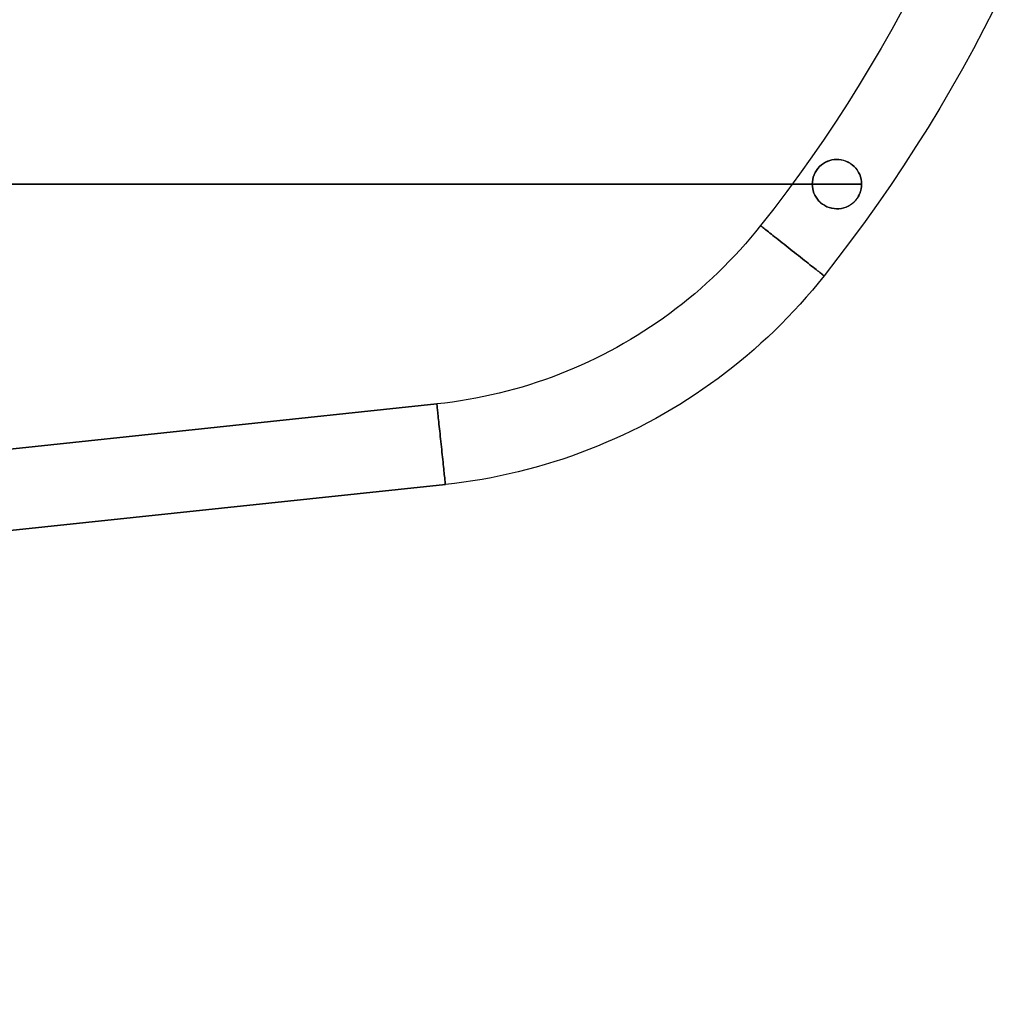
# Model space of a CAD drawing. Units: millimetres. Extents: x -225 to 225, y -130 to 211.
# Drawn here: x 183 to 219, y -128 to -91 of the extents above; entities that cross this region are included whole.
import ezdxf

# ---------------------------------------------------------------- set-up
doc = ezdxf.new("R2010")
doc.units = ezdxf.units.MM
doc.layers.get('0').update_dxf_attribs({"linetype": 'CONTINUOUS'})

msp = doc.modelspace()

# ---------------------------------------------------------------- linework, layer by layer
for p, q in [((198.207, -105.671), (2.47, -126.4)), ((2.47, -126.4), (198.207, -105.671)), ((16.587, -127.922), (198.523, -108.654)), ((198.523, -108.654), (16.587, -127.922))]:
    msp.add_line(p, q)
for points in [[(215.449, -91.089, 0), (215.066, -91.787, 0), (214.673, -92.48, 0), (214.27, -93.166, 0), (213.856, -93.847, 0), (213.433, -94.522, 0), (213, -95.19, 0), (212.558, -95.852, 0), (212.106, -96.508, 0), (211.644, -97.157, 0), (211.173, -97.799, 0), (210.693, -98.434, 0), (210.203, -99.062, 0)], [(215.449, -91.089, 0), (215.066, -91.787, 0), (214.673, -92.48, 0), (214.27, -93.166, 0), (213.856, -93.847, 0), (213.433, -94.522, 0), (213, -95.19, 0), (212.558, -95.852, 0), (212.106, -96.508, 0), (211.644, -97.157, 0), (211.173, -97.799, 0), (210.693, -98.434, 0), (210.203, -99.062, 0)], [(218.866, -91.024, 0), (218.483, -91.772, 0), (218.09, -92.514, 0), (217.685, -93.25, 0), (217.271, -93.98, 0), (216.845, -94.705, 0), (216.409, -95.423, 0), (215.963, -96.134, 0), (215.506, -96.839, 0), (215.04, -97.537, 0), (214.563, -98.229, 0), (214.076, -98.913, 0), (213.579, -99.59, 0), (213.073, -100.26, 0), (212.556, -100.923, 0)], [(218.866, -91.024, 0), (218.483, -91.772, 0), (218.09, -92.514, 0), (217.685, -93.25, 0), (217.271, -93.98, 0), (216.845, -94.705, 0), (216.409, -95.423, 0), (215.963, -96.134, 0), (215.506, -96.839, 0), (215.04, -97.537, 0), (214.563, -98.229, 0), (214.076, -98.913, 0), (213.579, -99.59, 0), (213.073, -100.26, 0), (212.556, -100.923, 0)], [(213.949, -97.523, -1.378), (213.899, -97.523, -4.821), (213.794, -97.523, -8.263), (213.633, -97.523, -11.702), (213.417, -97.523, -15.139), (213.146, -97.523, -18.571), (212.82, -97.523, -21.999), (212.438, -97.523, -25.421), (212.001, -97.523, -28.837), (211.51, -97.523, -32.245), (210.964, -97.523, -35.645), (210.363, -97.523, -39.035), (209.707, -97.523, -42.416), (208.997, -97.523, -45.785), (208.233, -97.523, -49.143), (207.416, -97.523, -52.488), (206.544, -97.523, -55.819), (205.619, -97.523, -59.136), (204.641, -97.523, -62.437), (203.609, -97.523, -65.722), (202.525, -97.523, -68.991), (201.389, -97.523, -72.241), (200.2, -97.523, -75.473), (198.959, -97.523, -78.685), (197.667, -97.523, -81.877), (196.324, -97.523, -85.047), (194.93, -97.523, -88.196), (193.485, -97.523, -91.321), (191.991, -97.523, -94.423), (190.446, -97.523, -97.501), (188.852, -97.523, -100.553), (187.21, -97.523, -103.579), (185.518, -97.523, -106.579), (183.779, -97.523, -109.551), (181.992, -97.523, -112.494)], [(181.992, -97.523, 112.494), (183.779, -97.523, 109.551), (185.518, -97.523, 106.579), (187.21, -97.523, 103.579), (188.852, -97.523, 100.553), (190.446, -97.523, 97.501), (191.991, -97.523, 94.423), (193.485, -97.523, 91.321), (194.93, -97.523, 88.196), (196.324, -97.523, 85.047), (197.667, -97.523, 81.877), (198.959, -97.523, 78.685), (200.2, -97.523, 75.473), (201.389, -97.523, 72.241), (202.525, -97.523, 68.991), (203.609, -97.523, 65.722), (204.641, -97.523, 62.437), (205.619, -97.523, 59.136), (206.544, -97.523, 55.819), (207.416, -97.523, 52.488), (208.233, -97.523, 49.143), (208.997, -97.523, 45.785), (209.707, -97.523, 42.416), (210.363, -97.523, 39.035), (210.964, -97.523, 35.645), (211.51, -97.523, 32.245), (212.001, -97.523, 28.837), (212.438, -97.523, 25.421), (212.82, -97.523, 21.999), (213.146, -97.523, 18.571), (213.417, -97.523, 15.139), (213.633, -97.523, 11.702), (213.794, -97.523, 8.263), (213.899, -97.523, 4.821), (213.949, -97.523, 1.378)], [(181.992, -97.523, 112.494), (183.779, -97.523, 109.551), (185.518, -97.523, 106.579), (187.21, -97.523, 103.579), (188.852, -97.523, 100.553), (190.446, -97.523, 97.501), (191.991, -97.523, 94.423), (193.485, -97.523, 91.321), (194.93, -97.523, 88.196), (196.324, -97.523, 85.047), (197.667, -97.523, 81.877), (198.959, -97.523, 78.685), (200.2, -97.523, 75.473), (201.389, -97.523, 72.241), (202.525, -97.523, 68.991), (203.609, -97.523, 65.722), (204.641, -97.523, 62.437), (205.619, -97.523, 59.136), (206.544, -97.523, 55.819), (207.416, -97.523, 52.488), (208.233, -97.523, 49.143), (208.997, -97.523, 45.785), (209.707, -97.523, 42.416), (210.363, -97.523, 39.035), (210.964, -97.523, 35.645), (211.51, -97.523, 32.245), (212.001, -97.523, 28.837), (212.438, -97.523, 25.421), (212.82, -97.523, 21.999), (213.146, -97.523, 18.571), (213.417, -97.523, 15.139), (213.633, -97.523, 11.702), (213.794, -97.523, 8.263), (213.899, -97.523, 4.821), (213.949, -97.523, 1.378)], [(213.949, -97.523, -1.378), (213.899, -97.523, -4.821), (213.794, -97.523, -8.263), (213.633, -97.523, -11.702), (213.417, -97.523, -15.139), (213.146, -97.523, -18.571), (212.82, -97.523, -21.999), (212.438, -97.523, -25.421), (212.001, -97.523, -28.837), (211.51, -97.523, -32.245), (210.964, -97.523, -35.645), (210.363, -97.523, -39.035), (209.707, -97.523, -42.416), (208.997, -97.523, -45.785), (208.233, -97.523, -49.143), (207.416, -97.523, -52.488), (206.544, -97.523, -55.819), (205.619, -97.523, -59.136), (204.641, -97.523, -62.437), (203.609, -97.523, -65.722), (202.525, -97.523, -68.991), (201.389, -97.523, -72.241), (200.2, -97.523, -75.473), (198.959, -97.523, -78.685), (197.667, -97.523, -81.877), (196.324, -97.523, -85.047), (194.93, -97.523, -88.196), (193.485, -97.523, -91.321), (191.991, -97.523, -94.423), (190.446, -97.523, -97.501), (188.852, -97.523, -100.553), (187.21, -97.523, -103.579), (185.518, -97.523, -106.579), (183.779, -97.523, -109.551), (181.992, -97.523, -112.494)], [(212.12, -97.523, -1.2), (212.073, -97.523, -4.621), (211.971, -97.523, -8.04), (211.814, -97.523, -11.457), (211.602, -97.523, -14.872), (211.334, -97.523, -18.282), (211.012, -97.523, -21.688), (210.635, -97.523, -25.088), (210.203, -97.523, -28.481), (209.716, -97.523, -31.867), (209.175, -97.523, -35.245), (208.579, -97.523, -38.613), (207.93, -97.523, -41.972), (207.226, -97.523, -45.319), (206.468, -97.523, -48.655), (205.657, -97.523, -51.978), (204.792, -97.523, -55.288), (203.873, -97.523, -58.583), (202.902, -97.523, -61.863), (201.878, -97.523, -65.127), (200.802, -97.523, -68.374), (199.673, -97.523, -71.604), (198.492, -97.523, -74.814), (197.26, -97.523, -78.005), (195.977, -97.523, -81.176), (194.642, -97.523, -84.326), (193.257, -97.523, -87.454), (191.821, -97.523, -90.559), (190.336, -97.523, -93.64), (188.801, -97.523, -96.698), (187.218, -97.523, -99.73), (185.585, -97.523, -102.736), (183.904, -97.523, -105.715), (182.175, -97.523, -108.667)], [(182.175, -97.523, 108.667), (183.904, -97.523, 105.715), (185.585, -97.523, 102.736), (187.218, -97.523, 99.73), (188.801, -97.523, 96.698), (190.336, -97.523, 93.64), (191.821, -97.523, 90.559), (193.257, -97.523, 87.454), (194.642, -97.523, 84.326), (195.977, -97.523, 81.176), (197.26, -97.523, 78.005), (198.492, -97.523, 74.814), (199.673, -97.523, 71.604), (200.802, -97.523, 68.374), (201.878, -97.523, 65.127), (202.902, -97.523, 61.863), (203.873, -97.523, 58.583), (204.792, -97.523, 55.288), (205.657, -97.523, 51.978), (206.468, -97.523, 48.655), (207.226, -97.523, 45.319), (207.93, -97.523, 41.972), (208.579, -97.523, 38.613), (209.175, -97.523, 35.245), (209.716, -97.523, 31.867), (210.203, -97.523, 28.481), (210.635, -97.523, 25.088), (211.012, -97.523, 21.688), (211.334, -97.523, 18.282), (211.602, -97.523, 14.872), (211.814, -97.523, 11.457), (211.971, -97.523, 8.04), (212.073, -97.523, 4.621), (212.12, -97.523, 1.2)], [(182.175, -97.523, 108.667), (183.904, -97.523, 105.715), (185.585, -97.523, 102.736), (187.218, -97.523, 99.73), (188.801, -97.523, 96.698), (190.336, -97.523, 93.64), (191.821, -97.523, 90.559), (193.257, -97.523, 87.454), (194.642, -97.523, 84.326), (195.977, -97.523, 81.176), (197.26, -97.523, 78.005), (198.492, -97.523, 74.814), (199.673, -97.523, 71.604), (200.802, -97.523, 68.374), (201.878, -97.523, 65.127), (202.902, -97.523, 61.863), (203.873, -97.523, 58.583), (204.792, -97.523, 55.288), (205.657, -97.523, 51.978), (206.468, -97.523, 48.655), (207.226, -97.523, 45.319), (207.93, -97.523, 41.972), (208.579, -97.523, 38.613), (209.175, -97.523, 35.245), (209.716, -97.523, 31.867), (210.203, -97.523, 28.481), (210.635, -97.523, 25.088), (211.012, -97.523, 21.688), (211.334, -97.523, 18.282), (211.602, -97.523, 14.872), (211.814, -97.523, 11.457), (211.971, -97.523, 8.04), (212.073, -97.523, 4.621), (212.12, -97.523, 1.2)], [(212.12, -97.523, -1.2), (212.073, -97.523, -4.621), (211.971, -97.523, -8.04), (211.814, -97.523, -11.457), (211.602, -97.523, -14.872), (211.334, -97.523, -18.282), (211.012, -97.523, -21.688), (210.635, -97.523, -25.088), (210.203, -97.523, -28.481), (209.716, -97.523, -31.867), (209.175, -97.523, -35.245), (208.579, -97.523, -38.613), (207.93, -97.523, -41.972), (207.226, -97.523, -45.319), (206.468, -97.523, -48.655), (205.657, -97.523, -51.978), (204.792, -97.523, -55.288), (203.873, -97.523, -58.583), (202.902, -97.523, -61.863), (201.878, -97.523, -65.127), (200.802, -97.523, -68.374), (199.673, -97.523, -71.604), (198.492, -97.523, -74.814), (197.26, -97.523, -78.005), (195.977, -97.523, -81.176), (194.642, -97.523, -84.326), (193.257, -97.523, -87.454), (191.821, -97.523, -90.559), (190.336, -97.523, -93.64), (188.801, -97.523, -96.698), (187.218, -97.523, -99.73), (185.585, -97.523, -102.736), (183.904, -97.523, -105.715), (182.175, -97.523, -108.667)], [(210.203, -99.062, 0), (210.02, -99.29, 0), (209.832, -99.516, 0), (209.641, -99.738, 0), (209.446, -99.957, 0), (209.248, -100.172, 0), (209.046, -100.384, 0), (208.841, -100.593, 0), (208.632, -100.799, 0), (208.419, -101.001, 0), (208.204, -101.199, 0), (207.985, -101.394, 0), (207.763, -101.585, 0), (207.538, -101.773, 0), (207.31, -101.957, 0), (207.078, -102.136, 0), (206.844, -102.313, 0), (206.607, -102.485, 0), (206.367, -102.653, 0), (206.124, -102.817, 0), (205.879, -102.977, 0), (205.631, -103.133, 0), (205.38, -103.285, 0), (205.127, -103.433, 0), (204.872, -103.576, 0), (204.614, -103.716, 0), (204.354, -103.851, 0), (204.092, -103.981, 0), (203.827, -104.107, 0), (203.561, -104.229, 0), (203.292, -104.347, 0), (203.022, -104.46, 0), (202.75, -104.568, 0), (202.476, -104.672, 0), (202.2, -104.771, 0), (201.923, -104.866, 0), (201.644, -104.956, 0), (201.364, -105.042, 0), (201.082, -105.123, 0), (200.799, -105.199, 0), (200.515, -105.271, 0), (200.23, -105.337, 0), (199.944, -105.399, 0), (199.656, -105.457, 0), (199.368, -105.509, 0), (199.079, -105.557, 0), (198.789, -105.6, 0), (198.499, -105.638, 0), (198.207, -105.671, 0)], [(210.203, -99.062, 0), (210.02, -99.29, 0), (209.832, -99.516, 0), (209.641, -99.738, 0), (209.446, -99.957, 0), (209.248, -100.172, 0), (209.046, -100.384, 0), (208.841, -100.593, 0), (208.632, -100.799, 0), (208.419, -101.001, 0), (208.204, -101.199, 0), (207.985, -101.394, 0), (207.763, -101.585, 0), (207.538, -101.773, 0), (207.31, -101.957, 0), (207.078, -102.136, 0), (206.844, -102.313, 0), (206.607, -102.485, 0), (206.367, -102.653, 0), (206.124, -102.817, 0), (205.879, -102.977, 0), (205.631, -103.133, 0), (205.38, -103.285, 0), (205.127, -103.433, 0), (204.872, -103.576, 0), (204.614, -103.716, 0), (204.354, -103.851, 0), (204.092, -103.981, 0), (203.827, -104.107, 0), (203.561, -104.229, 0), (203.292, -104.347, 0), (203.022, -104.46, 0), (202.75, -104.568, 0), (202.476, -104.672, 0), (202.2, -104.771, 0), (201.923, -104.866, 0), (201.644, -104.956, 0), (201.364, -105.042, 0), (201.082, -105.123, 0), (200.799, -105.199, 0), (200.515, -105.271, 0), (200.23, -105.337, 0), (199.944, -105.399, 0), (199.656, -105.457, 0), (199.368, -105.509, 0), (199.079, -105.557, 0), (198.789, -105.6, 0), (198.499, -105.638, 0), (198.207, -105.671, 0)], [(212.556, -100.923, 0), (212.554, -100.921, -0.098), (212.546, -100.915, -0.196), (212.534, -100.905, -0.293), (212.516, -100.891, -0.388), (212.494, -100.874, -0.482), (212.467, -100.852, -0.574), (212.435, -100.827, -0.663), (212.399, -100.798, -0.75), (212.358, -100.766, -0.833), (212.313, -100.731, -0.913), (212.264, -100.692, -0.989), (212.212, -100.65, -1.061), (212.156, -100.606, -1.128), (212.096, -100.559, -1.19), (212.033, -100.509, -1.247), (211.968, -100.458, -1.299), (211.9, -100.404, -1.345), (211.83, -100.349, -1.386), (211.758, -100.292, -1.42), (211.684, -100.233, -1.449), (211.609, -100.174, -1.471), (211.533, -100.114, -1.487), (211.457, -100.053, -1.497), (211.38, -99.993, -1.5), (211.303, -99.932, -1.497), (211.226, -99.871, -1.487), (211.15, -99.811, -1.471), (211.075, -99.752, -1.449), (211.002, -99.693, -1.42), (210.93, -99.636, -1.386), (210.859, -99.581, -1.345), (210.792, -99.527, -1.299), (210.726, -99.476, -1.247), (210.664, -99.426, -1.19), (210.604, -99.379, -1.128), (210.548, -99.335, -1.061), (210.495, -99.293, -0.989), (210.446, -99.254, -0.913), (210.402, -99.219, -0.833), (210.361, -99.187, -0.75), (210.325, -99.158, -0.663), (210.293, -99.133, -0.574), (210.266, -99.111, -0.482), (210.243, -99.094, -0.388), (210.226, -99.08, -0.293), (210.213, -99.07, -0.196), (210.206, -99.064, -0.098), (210.203, -99.062, 0)], [(212.556, -100.923, 0), (212.554, -100.921, -0.098), (212.546, -100.915, -0.196), (212.534, -100.905, -0.293), (212.516, -100.891, -0.388), (212.494, -100.874, -0.482), (212.467, -100.852, -0.574), (212.435, -100.827, -0.663), (212.399, -100.798, -0.75), (212.358, -100.766, -0.833), (212.313, -100.731, -0.913), (212.264, -100.692, -0.989), (212.212, -100.65, -1.061), (212.156, -100.606, -1.128), (212.096, -100.559, -1.19), (212.033, -100.509, -1.247), (211.968, -100.458, -1.299), (211.9, -100.404, -1.345), (211.83, -100.349, -1.386), (211.758, -100.292, -1.42), (211.684, -100.233, -1.449), (211.609, -100.174, -1.471), (211.533, -100.114, -1.487), (211.457, -100.053, -1.497), (211.38, -99.993, -1.5), (211.303, -99.932, -1.497), (211.226, -99.871, -1.487), (211.15, -99.811, -1.471), (211.075, -99.752, -1.449), (211.002, -99.693, -1.42), (210.93, -99.636, -1.386), (210.859, -99.581, -1.345), (210.792, -99.527, -1.299), (210.726, -99.476, -1.247), (210.664, -99.426, -1.19), (210.604, -99.379, -1.128), (210.548, -99.335, -1.061), (210.495, -99.293, -0.989), (210.446, -99.254, -0.913), (210.402, -99.219, -0.833), (210.361, -99.187, -0.75), (210.325, -99.158, -0.663), (210.293, -99.133, -0.574), (210.266, -99.111, -0.482), (210.243, -99.094, -0.388), (210.226, -99.08, -0.293), (210.213, -99.07, -0.196), (210.206, -99.064, -0.098), (210.203, -99.062, 0)], [(210.203, -99.062, 0), (210.206, -99.064, 0.098), (210.213, -99.07, 0.196), (210.226, -99.08, 0.293), (210.243, -99.094, 0.388), (210.266, -99.111, 0.482), (210.293, -99.133, 0.574), (210.325, -99.158, 0.663), (210.361, -99.187, 0.75), (210.402, -99.219, 0.833), (210.446, -99.254, 0.913), (210.495, -99.293, 0.989), (210.548, -99.335, 1.061), (210.604, -99.379, 1.128), (210.664, -99.426, 1.19), (210.726, -99.476, 1.247), (210.792, -99.527, 1.299), (210.859, -99.581, 1.345), (210.93, -99.636, 1.386), (211.002, -99.693, 1.42), (211.075, -99.752, 1.449), (211.15, -99.811, 1.471), (211.226, -99.871, 1.487), (211.303, -99.932, 1.497), (211.38, -99.993, 1.5), (211.457, -100.053, 1.497), (211.533, -100.114, 1.487), (211.609, -100.174, 1.471), (211.684, -100.233, 1.449), (211.758, -100.292, 1.42), (211.83, -100.349, 1.386), (211.9, -100.404, 1.345), (211.968, -100.458, 1.299), (212.033, -100.509, 1.247), (212.096, -100.559, 1.19), (212.156, -100.606, 1.128), (212.212, -100.65, 1.061), (212.264, -100.692, 0.989), (212.313, -100.731, 0.913), (212.358, -100.766, 0.833), (212.399, -100.798, 0.75), (212.435, -100.827, 0.663), (212.467, -100.852, 0.574), (212.494, -100.874, 0.482), (212.516, -100.891, 0.388), (212.534, -100.905, 0.293), (212.546, -100.915, 0.196), (212.554, -100.921, 0.098), (212.556, -100.923, 0)], [(210.203, -99.062, 0), (210.206, -99.064, 0.098), (210.213, -99.07, 0.196), (210.226, -99.08, 0.293), (210.243, -99.094, 0.388), (210.266, -99.111, 0.482), (210.293, -99.133, 0.574), (210.325, -99.158, 0.663), (210.361, -99.187, 0.75), (210.402, -99.219, 0.833), (210.446, -99.254, 0.913), (210.495, -99.293, 0.989), (210.548, -99.335, 1.061), (210.604, -99.379, 1.128), (210.664, -99.426, 1.19), (210.726, -99.476, 1.247), (210.792, -99.527, 1.299), (210.859, -99.581, 1.345), (210.93, -99.636, 1.386), (211.002, -99.693, 1.42), (211.075, -99.752, 1.449), (211.15, -99.811, 1.471), (211.226, -99.871, 1.487), (211.303, -99.932, 1.497), (211.38, -99.993, 1.5), (211.457, -100.053, 1.497), (211.533, -100.114, 1.487), (211.609, -100.174, 1.471), (211.684, -100.233, 1.449), (211.758, -100.292, 1.42), (211.83, -100.349, 1.386), (211.9, -100.404, 1.345), (211.968, -100.458, 1.299), (212.033, -100.509, 1.247), (212.096, -100.559, 1.19), (212.156, -100.606, 1.128), (212.212, -100.65, 1.061), (212.264, -100.692, 0.989), (212.313, -100.731, 0.913), (212.358, -100.766, 0.833), (212.399, -100.798, 0.75), (212.435, -100.827, 0.663), (212.467, -100.852, 0.574), (212.494, -100.874, 0.482), (212.516, -100.891, 0.388), (212.534, -100.905, 0.293), (212.546, -100.915, 0.196), (212.554, -100.921, 0.098), (212.556, -100.923, 0)], [(212.556, -100.923, 0), (212.341, -101.19, 0), (212.122, -101.454, 0), (211.899, -101.713, 0), (211.671, -101.969, 0), (211.439, -102.222, 0), (211.202, -102.47, 0), (210.962, -102.714, 0), (210.718, -102.955, 0), (210.47, -103.191, 0), (210.217, -103.423, 0), (209.961, -103.651, 0), (209.702, -103.875, 0), (209.438, -104.094, 0), (209.171, -104.309, 0), (208.901, -104.52, 0), (208.627, -104.725, 0), (208.349, -104.927, 0), (208.069, -105.124, 0), (207.785, -105.316, 0), (207.498, -105.503, 0), (207.208, -105.686, 0), (206.914, -105.863, 0), (206.618, -106.036, 0), (206.32, -106.204, 0), (206.018, -106.367, 0), (205.714, -106.525, 0), (205.407, -106.678, 0), (205.098, -106.825, 0), (204.786, -106.968, 0), (204.472, -107.105, 0), (204.156, -107.237, 0), (203.837, -107.364, 0), (203.517, -107.486, 0), (203.194, -107.602, 0), (202.87, -107.713, 0), (202.544, -107.818, 0), (202.216, -107.918, 0), (201.887, -108.013, 0), (201.556, -108.102, 0), (201.223, -108.186, 0), (200.889, -108.264, 0), (200.554, -108.337, 0), (200.218, -108.404, 0), (199.881, -108.465, 0), (199.543, -108.521, 0), (199.204, -108.571, 0), (198.864, -108.616, 0), (198.523, -108.654, 0)], [(212.556, -100.923, 0), (212.341, -101.19, 0), (212.122, -101.454, 0), (211.899, -101.713, 0), (211.671, -101.969, 0), (211.439, -102.222, 0), (211.202, -102.47, 0), (210.962, -102.714, 0), (210.718, -102.955, 0), (210.47, -103.191, 0), (210.217, -103.423, 0), (209.961, -103.651, 0), (209.702, -103.875, 0), (209.438, -104.094, 0), (209.171, -104.309, 0), (208.901, -104.52, 0), (208.627, -104.725, 0), (208.349, -104.927, 0), (208.069, -105.124, 0), (207.785, -105.316, 0), (207.498, -105.503, 0), (207.208, -105.686, 0), (206.914, -105.863, 0), (206.618, -106.036, 0), (206.32, -106.204, 0), (206.018, -106.367, 0), (205.714, -106.525, 0), (205.407, -106.678, 0), (205.098, -106.825, 0), (204.786, -106.968, 0), (204.472, -107.105, 0), (204.156, -107.237, 0), (203.837, -107.364, 0), (203.517, -107.486, 0), (203.194, -107.602, 0), (202.87, -107.713, 0), (202.544, -107.818, 0), (202.216, -107.918, 0), (201.887, -108.013, 0), (201.556, -108.102, 0), (201.223, -108.186, 0), (200.889, -108.264, 0), (200.554, -108.337, 0), (200.218, -108.404, 0), (199.881, -108.465, 0), (199.543, -108.521, 0), (199.204, -108.571, 0), (198.864, -108.616, 0), (198.523, -108.654, 0)], [(198.523, -108.654, 0), (198.523, -108.651, -0.098), (198.522, -108.642, -0.196), (198.52, -108.626, -0.293), (198.518, -108.604, -0.388), (198.515, -108.575, -0.482), (198.511, -108.541, -0.574), (198.507, -108.501, -0.663), (198.502, -108.455, -0.75), (198.497, -108.403, -0.833), (198.491, -108.346, -0.913), (198.484, -108.284, -0.989), (198.477, -108.218, -1.061), (198.47, -108.146, -1.128), (198.462, -108.071, -1.19), (198.453, -107.991, -1.247), (198.444, -107.909, -1.299), (198.435, -107.823, -1.345), (198.426, -107.734, -1.386), (198.416, -107.642, -1.42), (198.406, -107.549, -1.449), (198.396, -107.454, -1.471), (198.386, -107.357, -1.487), (198.376, -107.26, -1.497), (198.365, -107.163, -1.5), (198.355, -107.065, -1.497), (198.345, -106.968, -1.487), (198.335, -106.872, -1.471), (198.324, -106.777, -1.449), (198.315, -106.683, -1.42), (198.305, -106.592, -1.386), (198.296, -106.503, -1.345), (198.286, -106.417, -1.299), (198.278, -106.334, -1.247), (198.269, -106.255, -1.19), (198.261, -106.179, -1.128), (198.254, -106.108, -1.061), (198.247, -106.041, -0.989), (198.24, -105.979, -0.913), (198.234, -105.922, -0.833), (198.229, -105.871, -0.75), (198.224, -105.825, -0.663), (198.219, -105.785, -0.574), (198.216, -105.75, -0.482), (198.213, -105.722, -0.388), (198.21, -105.7, -0.293), (198.209, -105.684, -0.196), (198.208, -105.674, -0.098), (198.207, -105.671, 0)], [(198.207, -105.671, 0), (198.208, -105.674, 0.098), (198.209, -105.684, 0.196), (198.21, -105.7, 0.293), (198.213, -105.722, 0.388), (198.216, -105.75, 0.482), (198.219, -105.785, 0.574), (198.224, -105.825, 0.663), (198.229, -105.871, 0.75), (198.234, -105.922, 0.833), (198.24, -105.979, 0.913), (198.247, -106.041, 0.989), (198.254, -106.108, 1.061), (198.261, -106.179, 1.128), (198.269, -106.255, 1.19), (198.278, -106.334, 1.247), (198.286, -106.417, 1.299), (198.296, -106.503, 1.345), (198.305, -106.592, 1.386), (198.315, -106.683, 1.42), (198.324, -106.777, 1.449), (198.335, -106.872, 1.471), (198.345, -106.968, 1.487), (198.355, -107.065, 1.497), (198.365, -107.163, 1.5), (198.376, -107.26, 1.497), (198.386, -107.357, 1.487), (198.396, -107.454, 1.471), (198.406, -107.549, 1.449), (198.416, -107.642, 1.42), (198.426, -107.734, 1.386), (198.435, -107.823, 1.345), (198.444, -107.909, 1.299), (198.453, -107.991, 1.247), (198.462, -108.071, 1.19), (198.47, -108.146, 1.128), (198.477, -108.218, 1.061), (198.484, -108.284, 0.989), (198.491, -108.346, 0.913), (198.497, -108.403, 0.833), (198.502, -108.455, 0.75), (198.507, -108.501, 0.663), (198.511, -108.541, 0.574), (198.515, -108.575, 0.482), (198.518, -108.604, 0.388), (198.52, -108.626, 0.293), (198.522, -108.642, 0.196), (198.523, -108.651, 0.098), (198.523, -108.654, 0)], [(198.523, -108.654, 0), (198.523, -108.651, -0.098), (198.522, -108.642, -0.196), (198.52, -108.626, -0.293), (198.518, -108.604, -0.388), (198.515, -108.575, -0.482), (198.511, -108.541, -0.574), (198.507, -108.501, -0.663), (198.502, -108.455, -0.75), (198.497, -108.403, -0.833), (198.491, -108.346, -0.913), (198.484, -108.284, -0.989), (198.477, -108.218, -1.061), (198.47, -108.146, -1.128), (198.462, -108.071, -1.19), (198.453, -107.991, -1.247), (198.444, -107.909, -1.299), (198.435, -107.823, -1.345), (198.426, -107.734, -1.386), (198.416, -107.642, -1.42), (198.406, -107.549, -1.449), (198.396, -107.454, -1.471), (198.386, -107.357, -1.487), (198.376, -107.26, -1.497), (198.365, -107.163, -1.5), (198.355, -107.065, -1.497), (198.345, -106.968, -1.487), (198.335, -106.872, -1.471), (198.324, -106.777, -1.449), (198.315, -106.683, -1.42), (198.305, -106.592, -1.386), (198.296, -106.503, -1.345), (198.286, -106.417, -1.299), (198.278, -106.334, -1.247), (198.269, -106.255, -1.19), (198.261, -106.179, -1.128), (198.254, -106.108, -1.061), (198.247, -106.041, -0.989), (198.24, -105.979, -0.913), (198.234, -105.922, -0.833), (198.229, -105.871, -0.75), (198.224, -105.825, -0.663), (198.219, -105.785, -0.574), (198.216, -105.75, -0.482), (198.213, -105.722, -0.388), (198.21, -105.7, -0.293), (198.209, -105.684, -0.196), (198.208, -105.674, -0.098), (198.207, -105.671, 0)], [(198.207, -105.671, 0), (198.208, -105.674, 0.098), (198.209, -105.684, 0.196), (198.21, -105.7, 0.293), (198.213, -105.722, 0.388), (198.216, -105.75, 0.482), (198.219, -105.785, 0.574), (198.224, -105.825, 0.663), (198.229, -105.871, 0.75), (198.234, -105.922, 0.833), (198.24, -105.979, 0.913), (198.247, -106.041, 0.989), (198.254, -106.108, 1.061), (198.261, -106.179, 1.128), (198.269, -106.255, 1.19), (198.278, -106.334, 1.247), (198.286, -106.417, 1.299), (198.296, -106.503, 1.345), (198.305, -106.592, 1.386), (198.315, -106.683, 1.42), (198.324, -106.777, 1.449), (198.335, -106.872, 1.471), (198.345, -106.968, 1.487), (198.355, -107.065, 1.497), (198.365, -107.163, 1.5), (198.376, -107.26, 1.497), (198.386, -107.357, 1.487), (198.396, -107.454, 1.471), (198.406, -107.549, 1.449), (198.416, -107.642, 1.42), (198.426, -107.734, 1.386), (198.435, -107.823, 1.345), (198.444, -107.909, 1.299), (198.453, -107.991, 1.247), (198.462, -108.071, 1.19), (198.47, -108.146, 1.128), (198.477, -108.218, 1.061), (198.484, -108.284, 0.989), (198.491, -108.346, 0.913), (198.497, -108.403, 0.833), (198.502, -108.455, 0.75), (198.507, -108.501, 0.663), (198.511, -108.541, 0.574), (198.515, -108.575, 0.482), (198.518, -108.604, 0.388), (198.52, -108.626, 0.293), (198.522, -108.642, 0.196), (198.523, -108.651, 0.098), (198.523, -108.654, 0)]]:
    msp.add_polyline3d(points)
for points, knots in [([(213.949, -97.523, -1.378), (213.949, -97.402, -1.408), (213.925, -97.282, -1.439), (213.831, -97.058, -1.486), (213.759, -96.953, -1.501), (213.582, -96.781, -1.499), (213.475, -96.713, -1.483), (213.249, -96.626, -1.422), (213.132, -96.606, -1.378), (212.902, -96.61, -1.281), (212.79, -96.634, -1.227), (212.58, -96.721, -1.13), (212.479, -96.787, -1.087), (212.305, -96.959, -1.044), (212.233, -97.067, -1.049), (212.142, -97.293, -1.104), (212.12, -97.41, -1.151), (212.12, -97.523, -1.2)], [0.00269022, 0.00269022, 0.00269022, 0.00269022, 0.003060824, 0.003060824, 0.003431427, 0.003431427, 0.00380203, 0.00380203, 0.004172632, 0.004172632, 0.004543236, 0.004543236, 0.004913839, 0.004913839, 0.005284442, 0.005284442, 0.005655045, 0.005655045, 0.005655045, 0.005655045]), ([(213.949, -97.523, -1.378), (213.949, -97.402, -1.408), (213.925, -97.282, -1.439), (213.831, -97.058, -1.486), (213.759, -96.953, -1.501), (213.582, -96.781, -1.499), (213.475, -96.713, -1.483), (213.249, -96.626, -1.422), (213.132, -96.606, -1.378), (212.902, -96.61, -1.281), (212.79, -96.634, -1.227), (212.58, -96.721, -1.13), (212.479, -96.787, -1.087), (212.305, -96.959, -1.044), (212.233, -97.067, -1.049), (212.142, -97.293, -1.104), (212.12, -97.41, -1.151), (212.12, -97.523, -1.2)], [0.00269022, 0.00269022, 0.00269022, 0.00269022, 0.003060824, 0.003060824, 0.003431427, 0.003431427, 0.00380203, 0.00380203, 0.004172632, 0.004172632, 0.004543236, 0.004543236, 0.004913839, 0.004913839, 0.005284442, 0.005284442, 0.005655045, 0.005655045, 0.005655045, 0.005655045]), ([(212.12, -97.523, 1.2), (212.12, -97.41, 1.151), (212.142, -97.293, 1.104), (212.233, -97.067, 1.049), (212.304, -96.96, 1.044), (212.48, -96.786, 1.087), (212.579, -96.722, 1.13), (212.79, -96.634, 1.227), (212.903, -96.61, 1.281), (213.13, -96.606, 1.378), (213.248, -96.625, 1.422), (213.473, -96.711, 1.482), (213.579, -96.778, 1.499), (213.759, -96.952, 1.501), (213.83, -97.057, 1.486), (213.925, -97.282, 1.439), (213.949, -97.403, 1.407), (213.949, -97.523, 1.378)], [0.005168478, 0.005168478, 0.005168478, 0.005168478, 0.005538752, 0.005538752, 0.005909026, 0.005909026, 0.0062793, 0.0062793, 0.006649573, 0.006649573, 0.007019848, 0.007019848, 0.007390121, 0.007390121, 0.007760395, 0.007760395, 0.00813067, 0.00813067, 0.00813067, 0.00813067]), ([(212.12, -97.523, 1.2), (212.12, -97.41, 1.151), (212.142, -97.293, 1.104), (212.233, -97.067, 1.049), (212.304, -96.96, 1.044), (212.48, -96.786, 1.087), (212.579, -96.722, 1.13), (212.79, -96.634, 1.227), (212.903, -96.61, 1.281), (213.13, -96.606, 1.378), (213.248, -96.625, 1.422), (213.473, -96.711, 1.482), (213.579, -96.778, 1.499), (213.759, -96.952, 1.501), (213.83, -97.057, 1.486), (213.925, -97.282, 1.439), (213.949, -97.403, 1.407), (213.949, -97.523, 1.378)], [0.005168478, 0.005168478, 0.005168478, 0.005168478, 0.005538752, 0.005538752, 0.005909026, 0.005909026, 0.0062793, 0.0062793, 0.006649573, 0.006649573, 0.007019848, 0.007019848, 0.007390121, 0.007390121, 0.007760395, 0.007760395, 0.00813067, 0.00813067, 0.00813067, 0.00813067]), ([(212.12, -97.523, -1.2), (212.12, -97.635, -1.25), (212.14, -97.748, -1.303), (212.222, -97.96, -1.395), (212.284, -98.062, -1.436), (212.447, -98.236, -1.489), (212.549, -98.309, -1.502), (212.774, -98.409, -1.497), (212.897, -98.436, -1.48), (213.139, -98.44, -1.43), (213.259, -98.418, -1.398), (213.481, -98.331, -1.341), (213.585, -98.264, -1.315), (213.759, -98.095, -1.29), (213.831, -97.99, -1.291), (213.926, -97.764, -1.321), (213.949, -97.643, -1.348), (213.949, -97.523, -1.378)], [0.005655045, 0.005655045, 0.005655045, 0.005655045, 0.00602266, 0.00602266, 0.006390275, 0.006390275, 0.006757889, 0.006757889, 0.007125504, 0.007125504, 0.007493119, 0.007493119, 0.007860733, 0.007860733, 0.008228349, 0.008228349, 0.008595963, 0.008595963, 0.008595963, 0.008595963]), ([(213.949, -97.523, 1.378), (213.949, -97.642, 1.348), (213.926, -97.763, 1.321), (213.856, -97.931, 1.299), (213.826, -97.986, 1.294), (213.757, -98.088, 1.293), (213.718, -98.135, 1.296), (213.497, -98.35, 1.327), (213.259, -98.442, 1.405), (212.9, -98.436, 1.479), (212.777, -98.41, 1.497), (212.609, -98.336, 1.501), (212.554, -98.305, 1.499), (212.454, -98.234, 1.486), (212.409, -98.194, 1.477), (212.201, -97.973, 1.409), (212.12, -97.748, 1.299), (212.12, -97.523, 1.2)], [0.002236591, 0.002236591, 0.002236591, 0.002236591, 0.002603077, 0.002603077, 0.00278632, 0.00278632, 0.002969563, 0.002969563, 0.003702534, 0.003702534, 0.00406902, 0.00406902, 0.004252263, 0.004252263, 0.004435506, 0.004435506, 0.005168478, 0.005168478, 0.005168478, 0.005168478]), ([(212.12, -97.523, -1.2), (212.12, -97.635, -1.25), (212.14, -97.748, -1.303), (212.222, -97.96, -1.395), (212.284, -98.062, -1.436), (212.447, -98.236, -1.489), (212.549, -98.309, -1.502), (212.774, -98.409, -1.497), (212.897, -98.436, -1.48), (213.139, -98.44, -1.43), (213.259, -98.418, -1.398), (213.481, -98.331, -1.341), (213.585, -98.264, -1.315), (213.759, -98.095, -1.29), (213.831, -97.99, -1.291), (213.926, -97.764, -1.321), (213.949, -97.643, -1.348), (213.949, -97.523, -1.378)], [0.005655045, 0.005655045, 0.005655045, 0.005655045, 0.00602266, 0.00602266, 0.006390275, 0.006390275, 0.006757889, 0.006757889, 0.007125504, 0.007125504, 0.007493119, 0.007493119, 0.007860733, 0.007860733, 0.008228349, 0.008228349, 0.008595963, 0.008595963, 0.008595963, 0.008595963]), ([(213.949, -97.523, 1.378), (213.949, -97.642, 1.348), (213.926, -97.763, 1.321), (213.856, -97.931, 1.299), (213.826, -97.986, 1.294), (213.757, -98.088, 1.293), (213.718, -98.135, 1.296), (213.497, -98.35, 1.327), (213.259, -98.442, 1.405), (212.9, -98.436, 1.479), (212.777, -98.41, 1.497), (212.609, -98.336, 1.501), (212.554, -98.305, 1.499), (212.454, -98.234, 1.486), (212.409, -98.194, 1.477), (212.201, -97.973, 1.409), (212.12, -97.748, 1.299), (212.12, -97.523, 1.2)], [0.002236591, 0.002236591, 0.002236591, 0.002236591, 0.002603077, 0.002603077, 0.00278632, 0.00278632, 0.002969563, 0.002969563, 0.003702534, 0.003702534, 0.00406902, 0.00406902, 0.004252263, 0.004252263, 0.004435506, 0.004435506, 0.005168478, 0.005168478, 0.005168478, 0.005168478])]:
    msp.add_open_spline(points, degree=3, knots=knots)

doc.saveas('drawing.dxf')
